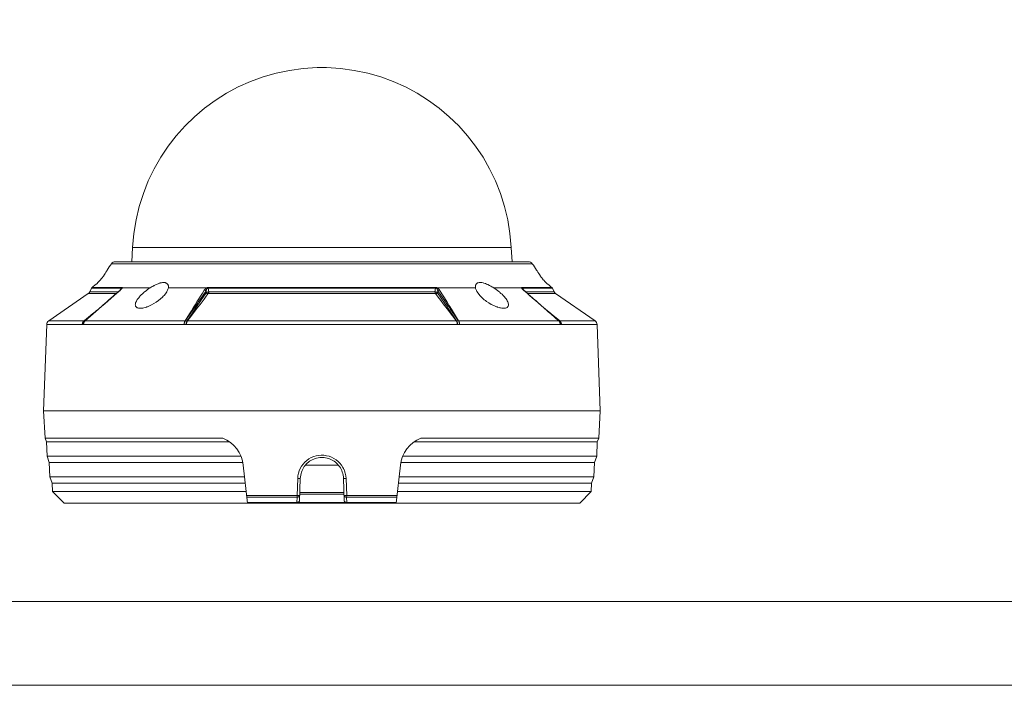
# Model space of a CAD drawing. Units: inches. Extents: x 0 to 16.5, y 0 to 11.7.
# Drawn here: x 3 to 8.5, y 0 to 3.8 of the extents above; entities that cross this region are included whole.
import ezdxf

# ---------------------------------------------------------------- set-up
doc = ezdxf.new("R2010")
doc.units = ezdxf.units.IN
doc.header["$MEASUREMENT"] = 0
doc.layers.add('Layer 1', color=7, linetype='Continuous')

# ---------------------------------------------------------------- blocks, each defined once
blk = doc.blocks.new('block 2')
at = {"layer": 'Layer 1', "lineweight": 0}
blk.add_lwpolyline([(0, 11.6929), (16.5354, 11.6929), (16.5354, 0), (0, 0), (0, 11.6929)], dxfattribs=at)
blk = doc.blocks.new('block 6')
at = {"layer": 'Layer 1', "lineweight": 0}
blk.add_lwpolyline([(0, 11.6929), (16.5354, 11.6929), (16.5354, 0), (0, 0), (0, 11.6929)], dxfattribs=at)
blk = doc.blocks.new('block 9')
at = {"layer": 'Layer 1', "lineweight": 0}
blk.add_lwpolyline([(0, 11.6929), (16.5354, 11.6929), (16.5354, 0), (0, 0), (0, 11.6929)], dxfattribs=at)
at = {"layer": 'Layer 1', "color": 7, "lineweight": 9, "true_color": 0xffffff}
for points in [[(5.7237, 2.4678), (5.7168, 2.5468), (5.7043, 2.6241), (5.6864, 2.6993), (5.6634, 2.7723), (5.6354, 2.8429), (5.6026, 2.9108), (5.5653, 2.976), (5.5236, 3.0381), (5.4779, 3.0971), (5.4282, 3.1526), (5.3748, 3.2045), (5.318, 3.2526), (5.2579, 3.2967), (5.1947, 3.3366), (5.1286, 3.3721), (5.0599, 3.403), (4.9887, 3.429), (4.9154, 3.4501), (4.84, 3.4659), (4.7628, 3.4763), (4.684, 3.4811), (4.6641, 3.4814), (4.6508, 3.4814), (4.6308, 3.4811), (4.5521, 3.4763), (4.4749, 3.4659), (4.3995, 3.4501), (4.3261, 3.429), (4.255, 3.403), (4.1862, 3.3721), (4.1202, 3.3366), (4.057, 3.2967), (3.9968, 3.2526), (3.94, 3.2045), (3.8866, 3.1526), (3.837, 3.0971), (3.7912, 3.0381), (3.7496, 2.976), (3.7122, 2.9108), (3.6795, 2.8429), (3.6515, 2.7723), (3.6284, 2.6993), (3.6105, 2.6241), (3.598, 2.5468), (3.5911, 2.4678)], [(3.5903, 2.4678), (3.586, 2.3867)], [(5.7245, 2.4678), (3.5903, 2.4678)], [(5.7245, 2.4678), (5.7288, 2.3867)], [(5.8213, 2.3867), (3.4935, 2.3867)], [(5.8427, 2.3763), (3.4722, 2.3763)], [(3.3586, 2.2378), (3.3496, 2.2184)], [(3.5276, 2.2378), (3.3586, 2.2378)], [(3.5311, 2.2428), (3.3626, 2.2428)], [(3.5196, 2.2266), (3.5192, 2.2263), (3.5181, 2.2254), (3.5165, 2.2239), (3.5142, 2.2219), (3.5115, 2.2196), (3.5084, 2.2169), (3.505, 2.2139), (3.5013, 2.2106), (3.4934, 2.2037), (3.4854, 2.1966), (3.4777, 2.1899), (3.4741, 2.1868), (3.4709, 2.184), (3.4681, 2.1815), (3.4657, 2.1794), (3.4639, 2.1777), (3.4626, 2.1766), (3.462, 2.1761), (3.4619, 2.176), (3.4616, 2.1758), (3.4612, 2.1754), (3.4597, 2.1741), (3.4575, 2.1722), (3.4547, 2.1698), (3.4514, 2.1669), (3.4476, 2.1636), (3.4435, 2.16), (3.4391, 2.1561), (3.4345, 2.1521), (3.4251, 2.1439), (3.4159, 2.1358), (3.4116, 2.132), (3.4076, 2.1285), (3.4039, 2.1254), (3.4008, 2.1226), (3.3982, 2.1204), (3.3962, 2.1186), (3.3955, 2.118), (3.395, 2.1175), (3.3947, 2.1173), (3.3946, 2.1172)], [(3.5218, 2.2286), (3.5196, 2.2266)], [(3.5196, 2.2266), (3.5197, 2.2267), (3.5198, 2.2268), (3.5199, 2.2269), (3.5199, 2.2269), (3.5199, 2.2269), (3.5199, 2.2269), (3.52, 2.2269), (3.5201, 2.2269), (3.5202, 2.227), (3.5204, 2.227), (3.5205, 2.2271), (3.5207, 2.2271), (3.5208, 2.2271), (3.5209, 2.2272), (3.5211, 2.2272), (3.5212, 2.2272), (3.5214, 2.2272)], [(3.5201, 2.226), (3.5214, 2.2272)], [(3.5276, 2.2378), (3.5216, 2.2285)], [(3.5238, 2.2305), (3.5218, 2.2286)], [(3.5234, 2.229), (3.5249, 2.2304), (3.5252, 2.2307), (3.5253, 2.2308), (3.5254, 2.2309), (3.5254, 2.2309), (3.5257, 2.2311), (3.5267, 2.2321), (3.5277, 2.2331), (3.5287, 2.2341), (3.5296, 2.2351), (3.5305, 2.2362)], [(3.5255, 2.2322), (3.5238, 2.2305)], [(3.5269, 2.2338), (3.5255, 2.2323)], [(3.5279, 2.2351), (3.5279, 2.2351), (3.5279, 2.2351), (3.5279, 2.2351), (3.5279, 2.235), (3.5279, 2.235), (3.5278, 2.2349), (3.5278, 2.2349), (3.5278, 2.2349), (3.5278, 2.2348), (3.5278, 2.2348), (3.5278, 2.2348), (3.5278, 2.2348), (3.5277, 2.2348), (3.5277, 2.2348), (3.5277, 2.2348), (3.5277, 2.2348), (3.5277, 2.2347), (3.5277, 2.2347), (3.5276, 2.2347), (3.5276, 2.2346), (3.5275, 2.2345), (3.5275, 2.2345), (3.5274, 2.2344), (3.5273, 2.2342), (3.5272, 2.2342), (3.5272, 2.2341), (3.5271, 2.234), (3.5271, 2.234), (3.527, 2.2339), (3.527, 2.2339), (3.527, 2.2338), (3.527, 2.2338), (3.5269, 2.2338), (3.5269, 2.2338), (3.5269, 2.2338), (3.5269, 2.2337), (3.5269, 2.2337), (3.5269, 2.2337)], [(3.5279, 2.2351), (3.529, 2.237)], [(3.5305, 2.2362), (3.531, 2.2368), (3.5311, 2.2369), (3.5311, 2.237), (3.5311, 2.237), (3.5311, 2.237), (3.5312, 2.2371), (3.5315, 2.2375), (3.5318, 2.2379), (3.5321, 2.2383), (3.5323, 2.2387), (3.5326, 2.2392)], [(3.5332, 2.2408), (3.5333, 2.241), (3.5333, 2.2411), (3.5333, 2.2412), (3.5333, 2.2413), (3.5333, 2.2414), (3.5333, 2.2416), (3.5333, 2.2416), (3.5332, 2.2417), (3.5332, 2.2418), (3.5332, 2.2419), (3.5331, 2.242), (3.5331, 2.2421), (3.533, 2.2422), (3.533, 2.2422), (3.5329, 2.2423), (3.5328, 2.2424), (3.5327, 2.2425), (3.5326, 2.2425), (3.5325, 2.2426), (3.5324, 2.2426), (3.5323, 2.2427), (3.5322, 2.2427), (3.532, 2.2427), (3.5319, 2.2427), (3.5318, 2.2428), (3.5315, 2.2428), (3.5313, 2.2428), (3.5311, 2.2428)], [(3.5326, 2.2392), (3.5332, 2.2408)], [(3.5332, 2.2408), (3.6905, 2.2408)], [(3.7922, 2.2408), (3.7913, 2.2362), (3.7899, 2.2318), (3.7881, 2.2272), (3.7858, 2.2224), (3.7846, 2.2201), (3.7839, 2.219), (3.7836, 2.2184), (3.783, 2.2173), (3.7761, 2.2071), (3.7683, 2.1975), (3.764, 2.1928), (3.7589, 2.1876), (3.7484, 2.1779), (3.737, 2.1687), (3.7242, 2.1595), (3.7108, 2.1511), (3.6968, 2.1435), (3.6822, 2.1367), (3.6747, 2.1338), (3.6709, 2.1324), (3.669, 2.1318), (3.6619, 2.1296), (3.6547, 2.1277), (3.648, 2.1263), (3.6415, 2.1254), (3.6382, 2.1251), (3.6352, 2.125), (3.6298, 2.125), (3.6244, 2.1257), (3.6201, 2.1267), (3.6162, 2.1282), (3.6128, 2.1303), (3.6102, 2.1327), (3.6082, 2.1355), (3.6074, 2.1372), (3.6064, 2.1406), (3.606, 2.144)], [(3.606, 2.144), (3.6063, 2.1486), (3.6072, 2.1531), (3.6079, 2.1555), (3.6088, 2.1581), (3.611, 2.1631), (3.6123, 2.1656), (3.6138, 2.1683), (3.6171, 2.1737), (3.6208, 2.179), (3.6252, 2.1847), (3.6298, 2.1902), (3.6304, 2.1909), (3.6306, 2.1911), (3.6309, 2.1915), (3.6316, 2.1923), (3.6344, 2.1952), (3.64, 2.2011), (3.6459, 2.2067), (3.6519, 2.2121), (3.655, 2.2148), (3.6565, 2.2161), (3.6573, 2.2167), (3.6577, 2.2171), (3.6612, 2.2199), (3.6683, 2.2255), (3.6755, 2.2308), (3.683, 2.2359), (3.6905, 2.2408)], [(3.7927, 2.2452), (3.7926, 2.248), (3.7923, 2.2508), (3.7916, 2.2536), (3.7907, 2.2563), (3.7894, 2.2588), (3.7878, 2.2611), (3.786, 2.2632), (3.7836, 2.2652), (3.7809, 2.2669), (3.7781, 2.2682), (3.7766, 2.2687), (3.7748, 2.2693), (3.771, 2.2701), (3.7671, 2.2704), (3.7632, 2.2704), (3.761, 2.2702), (3.7586, 2.27), (3.7538, 2.2692), (3.7491, 2.2681), (3.7468, 2.2675), (3.7444, 2.2667), (3.7392, 2.265), (3.7341, 2.2631), (3.729, 2.261), (3.7238, 2.2587), (3.7133, 2.2536), (3.7107, 2.2523), (3.7095, 2.2516), (3.7088, 2.2513), (3.7085, 2.2511), (3.7059, 2.2497), (3.7007, 2.2468), (3.6905, 2.2408)], [(3.7922, 2.2408), (3.7927, 2.2452)], [(3.7922, 2.2408), (4.0096, 2.2408)], [(4.0048, 2.2238), (3.9713, 2.1747), (3.9628, 2.1625), (3.9607, 2.1595), (3.9602, 2.1587), (3.9598, 2.1582), (3.9593, 2.1574), (3.9572, 2.1543), (3.9486, 2.142), (3.9143, 2.0929)], [(4.0096, 2.2408), (4.0086, 2.2403), (4.0077, 2.2398), (4.0067, 2.2393), (4.0058, 2.2387), (4.0049, 2.2381), (4.0047, 2.2379), (4.0044, 2.2377), (4.0039, 2.2373), (4.0028, 2.2365), (4.0018, 2.2356), (4.0008, 2.2346), (3.9998, 2.2336), (3.9989, 2.2327), (3.998, 2.2316), (3.9971, 2.2305), (3.9963, 2.2294), (3.9955, 2.2283), (3.9948, 2.2272)], [(4.0048, 2.2238), (4.0039, 2.2244), (4.003, 2.2249), (4.0026, 2.2252), (4.0024, 2.2252), (4.0024, 2.2253), (4.0023, 2.2253), (4.0019, 2.2255), (4.0013, 2.2258), (4.0006, 2.2261), (3.9999, 2.2263), (3.9992, 2.2265), (3.9985, 2.2267), (3.9977, 2.2269), (3.997, 2.227), (3.9963, 2.2271), (3.9955, 2.2271), (3.9948, 2.2272)], [(4.0117, 2.237), (4.0111, 2.2366), (4.0106, 2.2361), (4.01, 2.2356), (4.0095, 2.235), (4.0091, 2.2344), (4.0086, 2.2338), (4.0083, 2.2331), (4.0079, 2.2325), (4.0072, 2.2311), (4.007, 2.2307), (4.007, 2.2306), (4.007, 2.2306), (4.0069, 2.2305), (4.0068, 2.2302), (4.0063, 2.2289), (4.0059, 2.2277), (4.0055, 2.2264), (4.0051, 2.2251), (4.0048, 2.2238)], [(4.006, 2.2164), (4.0048, 2.2238)], [(4.0187, 2.2428), (4.0179, 2.2428), (4.0171, 2.2427), (4.0167, 2.2427), (4.0166, 2.2427), (4.0165, 2.2427), (4.0164, 2.2426), (4.0161, 2.2426), (4.0154, 2.2425), (4.0148, 2.2424), (4.0141, 2.2423), (4.0134, 2.2421), (4.0128, 2.2419), (4.0121, 2.2417), (4.0115, 2.2415), (4.0109, 2.2413), (4.0102, 2.241), (4.0096, 2.2408)], [(4.0117, 2.237), (4.0096, 2.2408)], [(4.0167, 2.2378), (4.0163, 2.2379), (4.0158, 2.238), (4.0154, 2.238), (4.0149, 2.238), (4.0145, 2.238), (4.0143, 2.238), (4.0143, 2.238), (4.0143, 2.238), (4.0143, 2.238), (4.0141, 2.238), (4.0139, 2.2379), (4.0136, 2.2379), (4.0134, 2.2378), (4.0131, 2.2377), (4.0129, 2.2376), (4.0126, 2.2375), (4.0124, 2.2374), (4.0122, 2.2373), (4.0117, 2.237)], [(4.0167, 2.2378), (4.0169, 2.2383), (4.017, 2.2388), (4.0171, 2.2391), (4.0171, 2.2392), (4.0171, 2.2392), (4.0172, 2.2394), (4.0174, 2.2401), (4.0177, 2.2408), (4.018, 2.2415), (4.0182, 2.2418), (4.0184, 2.2421), (4.0185, 2.2425), (4.0187, 2.2428)], [(4.0204, 2.2184), (4.0167, 2.2378)], [(5.2981, 2.2378), (4.0167, 2.2378)], [(5.2961, 2.2428), (4.0187, 2.2428)], [(5.2981, 2.2378), (5.2944, 2.2184)], [(5.2981, 2.2378), (5.298, 2.2383), (5.2978, 2.2388), (5.2977, 2.2391), (5.2977, 2.2392), (5.2977, 2.2392), (5.2976, 2.2394), (5.2974, 2.2401), (5.2971, 2.2408), (5.2968, 2.2415), (5.2967, 2.2418), (5.2965, 2.2421), (5.2963, 2.2425), (5.2961, 2.2428)], [(5.3052, 2.2408), (5.3044, 2.2411), (5.3035, 2.2415), (5.3031, 2.2416), (5.303, 2.2416), (5.3029, 2.2417), (5.3028, 2.2417), (5.3025, 2.2418), (5.3019, 2.242), (5.3013, 2.2422), (5.3006, 2.2423), (5.3, 2.2424), (5.2993, 2.2425), (5.2987, 2.2426), (5.2981, 2.2427), (5.2974, 2.2428), (5.2968, 2.2428), (5.2961, 2.2428)], [(5.3031, 2.237), (5.3027, 2.2373), (5.3024, 2.2374), (5.3022, 2.2375), (5.3019, 2.2376), (5.3017, 2.2377), (5.3015, 2.2378), (5.3012, 2.2379), (5.301, 2.2379), (5.3007, 2.238), (5.3006, 2.238), (5.3005, 2.238), (5.3005, 2.238), (5.3005, 2.238), (5.3004, 2.238), (5.2999, 2.238), (5.2995, 2.238), (5.299, 2.238), (5.2985, 2.2379), (5.2981, 2.2378)], [(5.3031, 2.237), (5.3052, 2.2408)], [(5.3101, 2.2238), (5.3097, 2.2251), (5.3094, 2.2264), (5.309, 2.2277), (5.3085, 2.2289), (5.308, 2.2302), (5.3079, 2.2305), (5.3079, 2.2306), (5.3078, 2.2306), (5.3078, 2.2307), (5.3076, 2.2311), (5.307, 2.2324), (5.3066, 2.2331), (5.3062, 2.2338), (5.3058, 2.2344), (5.3053, 2.235), (5.3048, 2.2356), (5.3043, 2.2361), (5.3037, 2.2366), (5.3031, 2.237)], [(5.3052, 2.2408), (5.5226, 2.2408)], [(5.32, 2.2272), (5.3191, 2.2286), (5.3181, 2.2299), (5.3176, 2.2306), (5.3175, 2.2308), (5.3175, 2.2308), (5.3174, 2.2309), (5.3173, 2.231), (5.3168, 2.2316), (5.3159, 2.2327), (5.3148, 2.2338), (5.3138, 2.2349), (5.3127, 2.2359), (5.3115, 2.2369), (5.3103, 2.2378), (5.3091, 2.2386), (5.3078, 2.2394), (5.3065, 2.2401), (5.3052, 2.2408)], [(5.3101, 2.2238), (5.3088, 2.2164)], [(5.3101, 2.2238), (5.3109, 2.2244), (5.3118, 2.2249), (5.3123, 2.2252), (5.3124, 2.2252), (5.3125, 2.2253), (5.3125, 2.2253), (5.3129, 2.2255), (5.3136, 2.2258), (5.3142, 2.2261), (5.3149, 2.2263), (5.3157, 2.2265), (5.3164, 2.2267), (5.3171, 2.2269), (5.3178, 2.227), (5.3186, 2.2271), (5.3193, 2.2271), (5.32, 2.2272)], [(5.4272, 2.0544), (5.3828, 2.1182), (5.3717, 2.1342), (5.3689, 2.1381), (5.3682, 2.1392), (5.3678, 2.1398), (5.3671, 2.1408), (5.3643, 2.1447), (5.3534, 2.1605), (5.3101, 2.2238)], [(5.4278, 2.0544), (5.3877, 2.1192), (5.3776, 2.1354), (5.3751, 2.1394), (5.3745, 2.1404), (5.374, 2.1411), (5.3734, 2.1421), (5.3709, 2.1462), (5.3607, 2.1624), (5.32, 2.2272)], [(5.5222, 2.2452), (5.5226, 2.2408)], [(5.7088, 2.144), (5.7084, 2.1406), (5.7075, 2.1372), (5.7058, 2.1342), (5.7035, 2.1315), (5.7007, 2.1293), (5.6969, 2.1274), (5.6928, 2.1262), (5.6906, 2.1257), (5.6879, 2.1253), (5.6825, 2.1249), (5.6769, 2.1251), (5.6703, 2.1258), (5.6638, 2.1269), (5.6605, 2.1276), (5.6568, 2.1285), (5.6496, 2.1305), (5.6461, 2.1317), (5.6443, 2.1323), (5.6407, 2.1336), (5.6259, 2.1397), (5.6115, 2.1469), (5.5978, 2.1549), (5.5846, 2.1636), (5.5783, 2.1683), (5.5724, 2.1729), (5.5615, 2.1823), (5.5512, 2.1923), (5.5489, 2.1948), (5.5468, 2.1972), (5.5428, 2.2019), (5.5354, 2.2118), (5.5321, 2.2169), (5.5314, 2.2182), (5.531, 2.2188), (5.5304, 2.2199), (5.5279, 2.2246), (5.5258, 2.2294), (5.5249, 2.2318), (5.5235, 2.2363), (5.5226, 2.2408)], [(5.7816, 2.2408), (5.6243, 2.2408)], [(5.6243, 2.2408), (5.6319, 2.2359), (5.6393, 2.2308), (5.6466, 2.2255), (5.6537, 2.2199), (5.6572, 2.2171), (5.6603, 2.2144), (5.6664, 2.2091), (5.6723, 2.2035), (5.6781, 2.1978), (5.6836, 2.1918), (5.6843, 2.1911), (5.6846, 2.1907), (5.6852, 2.19), (5.6864, 2.1887), (5.6909, 2.1831), (5.6951, 2.1775), (5.6987, 2.1722), (5.7019, 2.1667), (5.7045, 2.1617), (5.7065, 2.1566), (5.707, 2.1553), (5.7072, 2.1547), (5.7073, 2.1542), (5.7076, 2.1531), (5.7086, 2.1486), (5.7088, 2.144)], [(5.7838, 2.2428), (5.7835, 2.2428), (5.7833, 2.2428), (5.783, 2.2428), (5.7829, 2.2427), (5.7828, 2.2427), (5.7827, 2.2427), (5.7826, 2.2426), (5.7824, 2.2426), (5.7823, 2.2425), (5.7822, 2.2425), (5.7821, 2.2425), (5.782, 2.2424), (5.7819, 2.2423), (5.7819, 2.2422), (5.7818, 2.2422), (5.7818, 2.2421), (5.7817, 2.242), (5.7817, 2.2419), (5.7816, 2.2419), (5.7816, 2.2418), (5.7816, 2.2417), (5.7815, 2.2416), (5.7815, 2.2414), (5.7815, 2.2413), (5.7815, 2.2412), (5.7815, 2.2411), (5.7815, 2.241), (5.7816, 2.2408)], [(5.7816, 2.2408), (5.7816, 2.2406), (5.7817, 2.2404), (5.7819, 2.2399), (5.782, 2.2395), (5.7823, 2.2392), (5.7825, 2.2387), (5.7825, 2.2387), (5.7826, 2.2386), (5.7826, 2.2386), (5.7827, 2.2385), (5.783, 2.238), (5.7833, 2.2375), (5.7837, 2.237), (5.784, 2.2366), (5.7844, 2.2361)], [(5.9523, 2.2428), (5.7838, 2.2428)], [(5.7844, 2.2361), (5.7882, 2.232)], [(5.7859, 2.237), (5.7869, 2.2351)], [(5.787, 2.2349), (5.7869, 2.235)], [(5.7908, 2.2307), (5.7908, 2.2307), (5.7908, 2.2307), (5.7908, 2.2308), (5.7907, 2.2308), (5.7907, 2.2308), (5.7907, 2.2309), (5.7906, 2.231), (5.7904, 2.2311), (5.7903, 2.2313), (5.79, 2.2316), (5.7897, 2.2319), (5.7895, 2.2321), (5.7894, 2.2322), (5.7893, 2.2323), (5.7892, 2.2323), (5.7892, 2.2324), (5.7892, 2.2324), (5.7891, 2.2324), (5.7891, 2.2324), (5.7891, 2.2325), (5.7891, 2.2325), (5.7891, 2.2325), (5.7891, 2.2325), (5.789, 2.2326), (5.7889, 2.2327), (5.7888, 2.2328), (5.7887, 2.2329), (5.7884, 2.2332), (5.7882, 2.2335), (5.7881, 2.2336), (5.788, 2.2337), (5.7879, 2.2338), (5.7878, 2.2339), (5.7878, 2.2339), (5.7878, 2.2339), (5.7878, 2.2339), (5.7878, 2.2339), (5.7877, 2.234), (5.7877, 2.234), (5.7877, 2.2341), (5.7876, 2.2342), (5.7875, 2.2343), (5.7874, 2.2344), (5.7872, 2.2346), (5.7872, 2.2347), (5.7871, 2.2348), (5.7871, 2.2348), (5.787, 2.2349), (5.787, 2.2349), (5.787, 2.2349)], [(5.9563, 2.2378), (5.7873, 2.2378)], [(5.7935, 2.228), (5.7873, 2.2378)], [(5.8528, 2.1762), (5.8526, 2.1763), (5.8522, 2.1767), (5.8514, 2.1774), (5.8503, 2.1784), (5.849, 2.1795), (5.8475, 2.1809), (5.8457, 2.1824), (5.8438, 2.1841), (5.8417, 2.186), (5.8394, 2.1879), (5.837, 2.19), (5.8345, 2.1922), (5.8293, 2.1968), (5.8239, 2.2015), (5.8185, 2.2062), (5.8133, 2.2108), (5.8108, 2.213), (5.8084, 2.2151), (5.8062, 2.2171), (5.804, 2.2189), (5.8021, 2.2206), (5.8003, 2.2222), (5.7988, 2.2235), (5.7975, 2.2247), (5.7964, 2.2256), (5.7957, 2.2263), (5.7952, 2.2267), (5.795, 2.2268), (5.7949, 2.2269), (5.7947, 2.2272), (5.7939, 2.2279), (5.7931, 2.2285), (5.7929, 2.2288), (5.7928, 2.2289), (5.7927, 2.2289), (5.7925, 2.2291), (5.7918, 2.2298), (5.7911, 2.2304), (5.7909, 2.2306), (5.7908, 2.2307)], [(5.7953, 2.2266), (5.7952, 2.2267), (5.795, 2.2268), (5.7949, 2.2269), (5.7949, 2.2269), (5.7949, 2.2269), (5.7949, 2.2269), (5.7948, 2.2269), (5.7947, 2.2269), (5.7946, 2.227), (5.7944, 2.227), (5.7943, 2.2271), (5.7942, 2.2271), (5.794, 2.2271), (5.7939, 2.2272), (5.7938, 2.2272), (5.7936, 2.2272), (5.7935, 2.2272)], [(5.7935, 2.2272), (5.7948, 2.226)], [(5.9563, 2.2378), (5.9653, 2.2184)], [(3.3404, 2.2076), (3.1183, 2.0544)], [(3.3404, 2.2076), (3.4979, 2.2076)], [(3.3495, 2.2184), (3.5102, 2.2184)], [(3.9262, 2.095), (3.9555, 2.1389), (3.9628, 2.1499), (3.9647, 2.1526), (3.9651, 2.1533), (3.9654, 2.1537), (3.9659, 2.1544), (3.9678, 2.1572), (3.9752, 2.1682), (4.0053, 2.2121)], [(4.0053, 2.2121), (4.0054, 2.2123), (4.0055, 2.2124), (4.0056, 2.2126), (4.0057, 2.2128), (4.0057, 2.2129), (4.0058, 2.213), (4.0058, 2.213), (4.0058, 2.213), (4.0058, 2.2132), (4.0059, 2.2135), (4.006, 2.2139), (4.0061, 2.2141), (4.0061, 2.2145), (4.0061, 2.2148), (4.0061, 2.2152), (4.0061, 2.2155), (4.0061, 2.2158), (4.0061, 2.2161), (4.006, 2.2164)], [(4.017, 2.2076), (4.0158, 2.2077), (4.0147, 2.2078), (4.0142, 2.2079), (4.0141, 2.2079), (4.014, 2.2079), (4.0139, 2.2079), (4.0134, 2.2081), (4.0125, 2.2083), (4.0117, 2.2086), (4.0108, 2.2089), (4.01, 2.2093), (4.0091, 2.2096), (4.0083, 2.2101), (4.0075, 2.2105), (4.0067, 2.211), (4.006, 2.2115), (4.0053, 2.2121)], [(4.0204, 2.2184), (4.0191, 2.2179), (4.0178, 2.2175), (4.0171, 2.2173), (4.0169, 2.2172), (4.0169, 2.2172), (4.0167, 2.2172), (4.0162, 2.217), (4.0152, 2.2168), (4.0142, 2.2166), (4.0132, 2.2165), (4.0122, 2.2164), (4.0111, 2.2163), (4.0101, 2.2162), (4.0091, 2.2162), (4.008, 2.2163), (4.007, 2.2163), (4.006, 2.2164)], [(4.017, 2.2076), (4.0175, 2.2084), (4.018, 2.2092), (4.0182, 2.2097), (4.0183, 2.2098), (4.0183, 2.2099), (4.0184, 2.2099), (4.0185, 2.2103), (4.0189, 2.2111), (4.0191, 2.2119), (4.0194, 2.2127), (4.0196, 2.2135), (4.0198, 2.2143), (4.02, 2.2151), (4.0201, 2.2159), (4.0202, 2.2167), (4.0203, 2.2176), (4.0204, 2.2184)], [(4.017, 2.2076), (5.2979, 2.2076)], [(4.0204, 2.2184), (5.2944, 2.2184)], [(5.2945, 2.2184), (5.2946, 2.2172), (5.2947, 2.2161), (5.2948, 2.2155), (5.2948, 2.2153), (5.2948, 2.2152), (5.2949, 2.2148), (5.2951, 2.214), (5.2953, 2.2132), (5.2955, 2.2125), (5.2957, 2.2118), (5.296, 2.211), (5.2963, 2.2103), (5.2967, 2.2096), (5.297, 2.2089), (5.2974, 2.2082), (5.2979, 2.2076)], [(5.2945, 2.2184), (5.2958, 2.2179), (5.2971, 2.2175), (5.2977, 2.2173), (5.2979, 2.2172), (5.298, 2.2172), (5.2981, 2.2172), (5.2986, 2.217), (5.2996, 2.2168), (5.3006, 2.2166), (5.3017, 2.2165), (5.3027, 2.2164), (5.3037, 2.2163), (5.3047, 2.2162), (5.3058, 2.2162), (5.3068, 2.2163), (5.3078, 2.2163), (5.3088, 2.2164)], [(5.2979, 2.2076), (5.299, 2.2077), (5.3001, 2.2078), (5.3006, 2.2079), (5.3008, 2.2079), (5.3009, 2.2079), (5.301, 2.2079), (5.3014, 2.2081), (5.3023, 2.2083), (5.3032, 2.2086), (5.304, 2.2089), (5.3049, 2.2093), (5.3057, 2.2096), (5.3065, 2.2101), (5.3073, 2.2105), (5.3081, 2.211), (5.3088, 2.2115), (5.3096, 2.2121)], [(5.3088, 2.2164), (5.3088, 2.216), (5.3087, 2.2156), (5.3087, 2.2153), (5.3087, 2.2153), (5.3087, 2.2152), (5.3087, 2.215), (5.3087, 2.2147), (5.3088, 2.2144), (5.3088, 2.2141), (5.3089, 2.2138), (5.3089, 2.2135), (5.309, 2.2132), (5.3091, 2.2129), (5.3093, 2.2126), (5.3094, 2.2123), (5.3096, 2.2121)], [(5.3096, 2.2121), (5.3501, 2.1527), (5.3601, 2.1378), (5.3626, 2.1341), (5.3632, 2.1331), (5.3637, 2.1325), (5.3643, 2.1316), (5.3667, 2.1279), (5.3765, 2.1132), (5.4156, 2.0544)], [(5.8046, 2.2184), (5.9653, 2.2184)], [(5.817, 2.2076), (5.9744, 2.2076)], [(5.9353, 2.1041), (5.9352, 2.1042), (5.9349, 2.1044), (5.9345, 2.1048), (5.9339, 2.1053), (5.9324, 2.1066), (5.9305, 2.1082), (5.9264, 2.1118), (5.9244, 2.1136), (5.9226, 2.1151), (5.9213, 2.1163), (5.9208, 2.1167), (5.9205, 2.117), (5.9203, 2.1172), (5.92, 2.1174), (5.9195, 2.1178), (5.9189, 2.1183), (5.9181, 2.1191), (5.917, 2.12), (5.9159, 2.121), (5.9145, 2.1222), (5.9131, 2.1235), (5.9098, 2.1264), (5.906, 2.1297), (5.9019, 2.1333), (5.8974, 2.1371), (5.8929, 2.1412), (5.8834, 2.1494), (5.8787, 2.1535), (5.8742, 2.1575), (5.8698, 2.1613), (5.8658, 2.1648), (5.8622, 2.168), (5.8605, 2.1694), (5.859, 2.1707), (5.8576, 2.1719), (5.8564, 2.173), (5.8554, 2.1739), (5.8545, 2.1747), (5.8537, 2.1753), (5.8532, 2.1758), (5.8529, 2.1761), (5.8528, 2.1762)], [(5.9744, 2.2076), (6.1965, 2.0544)], [(3.3946, 2.1172), (3.3946, 2.1172), (3.3945, 2.1171), (3.3944, 2.117), (3.3942, 2.1169), (3.3938, 2.1165), (3.3932, 2.116), (3.3926, 2.1154), (3.3918, 2.1148), (3.391, 2.114), (3.39, 2.1132), (3.3881, 2.1115), (3.3861, 2.1098), (3.3851, 2.1089), (3.3841, 2.1081), (3.3833, 2.1073), (3.3825, 2.1066), (3.3818, 2.106), (3.3812, 2.1055), (3.3807, 2.1051), (3.3804, 2.1048), (3.3803, 2.1047), (3.3802, 2.1047), (3.3802, 2.1047), (3.3801, 2.1045), (3.3798, 2.1043), (3.3794, 2.104), (3.3789, 2.1035), (3.3783, 2.103), (3.3776, 2.1024), (3.3768, 2.1018), (3.3751, 2.1004), (3.3733, 2.0989), (3.3716, 2.0974), (3.3708, 2.0967), (3.3701, 2.0961), (3.3694, 2.0955), (3.3688, 2.095), (3.3683, 2.0946), (3.368, 2.0943), (3.3677, 2.0941), (3.3676, 2.0941)], [(3.3914, 2.1144), (3.3809, 2.1059)], [(5.9272, 2.1114), (5.9235, 2.1144)], [(5.9263, 2.1109), (5.9331, 2.105)], [(5.9339, 2.1059), (5.9272, 2.1114)], [(3.3176, 2.0543), (3.1183, 2.0543)], [(3.3074, 2.033), (3.3075, 2.0342), (3.3076, 2.0354), (3.3077, 2.0365), (3.3079, 2.0377), (3.3082, 2.0388), (3.3084, 2.04), (3.3088, 2.0411), (3.3091, 2.0422), (3.3095, 2.0433), (3.31, 2.0443), (3.3102, 2.0449), (3.3103, 2.045), (3.3103, 2.0451), (3.3104, 2.0452), (3.3106, 2.0457), (3.3112, 2.0467), (3.3117, 2.0477), (3.3124, 2.0486), (3.313, 2.0495), (3.3137, 2.0504), (3.3144, 2.0513), (3.3151, 2.0521), (3.3159, 2.0529), (3.3167, 2.0536), (3.3176, 2.0543)], [(3.3086, 2.0331), (3.3087, 2.0343), (3.3087, 2.0354), (3.3088, 2.0366), (3.309, 2.0377), (3.3092, 2.0389), (3.3094, 2.04), (3.3097, 2.0411), (3.31, 2.0422), (3.3104, 2.0433), (3.3108, 2.0444), (3.311, 2.045), (3.3111, 2.0451), (3.3111, 2.0452), (3.3112, 2.0453), (3.3114, 2.0458), (3.3119, 2.0467), (3.3124, 2.0477), (3.313, 2.0487), (3.3136, 2.0496), (3.3143, 2.0505), (3.3149, 2.0513), (3.3157, 2.0521), (3.3164, 2.0529), (3.3172, 2.0537), (3.318, 2.0543)], [(3.3236, 2.0544), (3.3228, 2.0537), (3.3221, 2.0529), (3.3214, 2.0522), (3.3207, 2.0513), (3.3201, 2.0505), (3.3195, 2.0496), (3.3184, 2.0478), (3.3174, 2.046), (3.3172, 2.0455), (3.3172, 2.0454), (3.3171, 2.0453), (3.3171, 2.0452), (3.3169, 2.0446), (3.3165, 2.0436), (3.3161, 2.0425), (3.3158, 2.0415), (3.3156, 2.0404), (3.3151, 2.0383), (3.3149, 2.0361), (3.3148, 2.0339)], [(3.3671, 2.0947), (3.3176, 2.0544)], [(3.318, 2.0544), (3.3176, 2.0543)], [(3.3237, 2.0544), (3.3683, 2.0933)], [(3.3237, 2.0544), (3.8871, 2.0544)], [(3.3705, 2.0974), (3.3671, 2.0947)], [(3.3683, 2.0933), (3.3816, 2.1048)], [(3.3809, 2.1059), (3.3705, 2.0974)], [(3.8873, 2.0544), (3.8863, 2.0528), (3.8855, 2.0512), (3.8847, 2.0495), (3.8841, 2.0477), (3.8835, 2.0459), (3.8833, 2.0455), (3.8833, 2.0453), (3.8833, 2.0452), (3.8831, 2.0446), (3.8826, 2.0425), (3.8822, 2.0403), (3.8819, 2.0382), (3.8817, 2.0361), (3.8815, 2.0339)], [(3.9118, 2.0944), (3.8871, 2.0544)], [(3.8921, 2.0331), (3.8924, 2.0354), (3.8927, 2.0377), (3.8931, 2.0399), (3.8936, 2.0422), (3.8943, 2.0444), (3.8944, 2.0449), (3.8945, 2.0451), (3.8945, 2.0452), (3.8946, 2.0453), (3.8947, 2.0457), (3.8954, 2.0476), (3.8962, 2.0494), (3.8971, 2.0511), (3.8981, 2.0528), (3.8992, 2.0543)], [(3.8943, 2.033), (3.8943, 2.0353), (3.8945, 2.0376), (3.8948, 2.0398), (3.8952, 2.0421), (3.8957, 2.0443), (3.8958, 2.0449), (3.8959, 2.045), (3.8959, 2.0451), (3.8959, 2.0452), (3.896, 2.0457), (3.8966, 2.0475), (3.8973, 2.0493), (3.8981, 2.0511), (3.899, 2.0528), (3.9, 2.0543)], [(5.4148, 2.0543), (3.9, 2.0543)], [(3.9216, 2.088), (3.9262, 2.095)], [(5.4206, 2.033), (5.4205, 2.0353), (5.4203, 2.0376), (5.42, 2.0398), (5.4196, 2.0421), (5.4191, 2.0443), (5.419, 2.0449), (5.419, 2.045), (5.4189, 2.0451), (5.4189, 2.0452), (5.4188, 2.0457), (5.4182, 2.0475), (5.4176, 2.0493), (5.4168, 2.0511), (5.4159, 2.0528), (5.4148, 2.0543)], [(5.4227, 2.0331), (5.4225, 2.0354), (5.4221, 2.0377), (5.4217, 2.0399), (5.4212, 2.0422), (5.4206, 2.0444), (5.4204, 2.0449), (5.4203, 2.0451), (5.4203, 2.0452), (5.4203, 2.0453), (5.4201, 2.0457), (5.4194, 2.0476), (5.4186, 2.0494), (5.4178, 2.0511), (5.4168, 2.0528), (5.4156, 2.0543)], [(5.4275, 2.0544), (5.4285, 2.0528), (5.4294, 2.0512), (5.4301, 2.0495), (5.4308, 2.0477), (5.4314, 2.0459), (5.4315, 2.0455), (5.4315, 2.0453), (5.4316, 2.0452), (5.4317, 2.0446), (5.4322, 2.0425), (5.4326, 2.0403), (5.4329, 2.0382), (5.4332, 2.0361), (5.4333, 2.0339)], [(5.4278, 2.0544), (5.9911, 2.0544)], [(5.9331, 2.105), (5.9465, 2.0933)], [(5.9477, 2.0947), (5.9339, 2.1059)], [(5.9472, 2.0941), (5.9353, 2.1041)], [(5.9465, 2.0933), (5.9911, 2.0544)], [(5.9483, 2.0942), (5.9477, 2.0947)], [(5.9972, 2.0543), (5.9483, 2.0942)], [(5.9913, 2.0544), (5.992, 2.0537), (5.9927, 2.0529), (5.9934, 2.0522), (5.9941, 2.0513), (5.9947, 2.0505), (5.9953, 2.0496), (5.9964, 2.0478), (5.9974, 2.046), (5.9976, 2.0455), (5.9977, 2.0454), (5.9977, 2.0453), (5.9977, 2.0452), (5.9979, 2.0446), (5.9983, 2.0436), (5.9987, 2.0425), (5.999, 2.0415), (5.9993, 2.0404), (5.9997, 2.0383), (6, 2.0361), (6.0001, 2.0339)], [(5.9972, 2.0543), (5.9968, 2.0544)], [(6.0062, 2.0331), (6.0062, 2.0343), (6.0061, 2.0354), (6.006, 2.0366), (6.0059, 2.0377), (6.0057, 2.0389), (6.0054, 2.04), (6.0052, 2.0411), (6.0048, 2.0422), (6.0045, 2.0433), (6.0041, 2.0444), (6.0038, 2.045), (6.0038, 2.0451), (6.0037, 2.0452), (6.0037, 2.0453), (6.0034, 2.0458), (6.003, 2.0467), (6.0024, 2.0477), (6.0018, 2.0487), (6.0012, 2.0496), (6.0006, 2.0505), (5.9999, 2.0513), (5.9992, 2.0521), (5.9984, 2.0529), (5.9976, 2.0537), (5.9968, 2.0543)], [(6.1965, 2.0543), (5.9972, 2.0543)], [(6.0074, 2.033), (6.0073, 2.0342), (6.0072, 2.0354), (6.0071, 2.0365), (6.0069, 2.0377), (6.0067, 2.0388), (6.0064, 2.04), (6.0061, 2.0411), (6.0057, 2.0422), (6.0053, 2.0433), (6.0048, 2.0443), (6.0046, 2.0449), (6.0045, 2.045), (6.0045, 2.0451), (6.0044, 2.0452), (6.0042, 2.0457), (6.0037, 2.0467), (6.0031, 2.0477), (6.0025, 2.0486), (6.0018, 2.0495), (6.0012, 2.0504), (6.0004, 2.0513), (5.9997, 2.0521), (5.9989, 2.0529), (5.9981, 2.0536), (5.9972, 2.0543)], [(3.1067, 2.033), (3.0896, 1.5461)], [(3.3074, 2.033), (3.1067, 2.033)], [(3.3148, 2.0339), (3.8815, 2.0339)], [(5.4206, 2.033), (3.8942, 2.033)], [(5.4333, 2.0339), (6.0001, 2.0339)], [(6.2082, 2.033), (6.0074, 2.033)], [(6.2082, 2.033), (6.2252, 1.5461)], [(3.0977, 1.3936), (3.0897, 1.5461)], [(6.2252, 1.5461), (3.0897, 1.5461)], [(6.2172, 1.3936), (6.2252, 1.5461)], [(3.0977, 1.3936), (3.1059, 1.3722)], [(4.0994, 1.3936), (3.0977, 1.3936)], [(6.2172, 1.3936), (5.2155, 1.3936)], [(6.2172, 1.3936), (6.209, 1.3722)], [(3.1059, 1.3722), (3.1092, 1.2913)], [(3.1059, 1.3722), (4.1366, 1.3722)], [(5.1782, 1.3722), (6.209, 1.3722)], [(6.209, 1.3722), (6.2056, 1.2913)], [(3.1092, 1.2913), (3.1215, 1.2562)], [(3.1092, 1.2913), (4.2015, 1.2913)], [(4.5212, 1.1663), (4.5225, 1.1808), (4.5254, 1.1952), (4.5298, 1.2092), (4.5358, 1.2226), (4.5431, 1.2353), (4.5518, 1.247), (4.5617, 1.2578), (4.5727, 1.2675), (4.5847, 1.2759), (4.5976, 1.283), (4.6111, 1.2887), (4.6252, 1.2929), (4.6396, 1.2956), (4.6542, 1.2967), (4.6689, 1.2962), (4.6835, 1.2942), (4.6977, 1.2907), (4.7115, 1.2856), (4.7246, 1.2791), (4.737, 1.2713), (4.7485, 1.2621), (4.7589, 1.2519), (4.7681, 1.2405), (4.776, 1.2282), (4.7795, 1.2218), (4.7811, 1.2185), (4.7818, 1.2169), (4.7822, 1.2159), (4.785, 1.2091), (4.7894, 1.1951), (4.7924, 1.1808), (4.7937, 1.1663)], [(4.779, 1.1665), (4.7783, 1.1756), (4.777, 1.1845), (4.7751, 1.1932), (4.7725, 1.2017), (4.7694, 1.2098), (4.7657, 1.2177), (4.7615, 1.2252), (4.7568, 1.2324), (4.7516, 1.2393), (4.7459, 1.2457), (4.7398, 1.2517), (4.7333, 1.2573), (4.7265, 1.2624), (4.7192, 1.2671), (4.7116, 1.2712), (4.7037, 1.2748), (4.6956, 1.2778), (4.6871, 1.2802), (4.6784, 1.2821), (4.6696, 1.2833), (4.6605, 1.2839), (4.6582, 1.2839), (4.6567, 1.2839), (4.6544, 1.2839), (4.6453, 1.2833), (4.6364, 1.2821), (4.6277, 1.2802), (4.6193, 1.2778), (4.6111, 1.2748), (4.6032, 1.2712), (4.5956, 1.2671), (4.5884, 1.2624), (4.5815, 1.2573), (4.575, 1.2517), (4.5689, 1.2457), (4.5632, 1.2393), (4.558, 1.2324), (4.5533, 1.2252), (4.5491, 1.2177), (4.5454, 1.2098), (4.5423, 1.2017), (4.5398, 1.1932), (4.5378, 1.1845), (4.5365, 1.1756), (4.5359, 1.1665)], [(5.1133, 1.2913), (6.2056, 1.2913)], [(6.2056, 1.2913), (6.1934, 1.2562)], [(3.1215, 1.2562), (3.1248, 1.1752)], [(3.1215, 1.2562), (4.2122, 1.2562)], [(4.2384, 1.0271), (4.2147, 1.24)], [(4.5651, 1.2407), (4.7499, 1.2407)], [(5.0764, 1.0271), (5.1001, 1.24)], [(5.1027, 1.2562), (6.1934, 1.2562)], [(6.1934, 1.2562), (6.19, 1.1752)], [(3.1248, 1.1752), (3.1383, 1.1387)], [(3.1248, 1.1752), (4.2219, 1.1752)], [(4.5177, 1.0696), (4.5212, 1.1663)], [(4.5314, 1.0402), (4.5359, 1.1665)], [(4.779, 1.1665), (4.7834, 1.0401)], [(4.7937, 1.1663), (4.7971, 1.0696)], [(5.0929, 1.1752), (6.19, 1.1752)], [(6.19, 1.1752), (6.1765, 1.1387)], [(3.1383, 1.1387), (3.1403, 1.0914)], [(3.1383, 1.1387), (4.226, 1.1387)], [(5.0888, 1.1387), (6.1765, 1.1387)], [(6.1765, 1.1387), (6.1746, 1.0914)], [(3.1403, 1.0914), (3.2045, 1.0271)], [(3.1403, 1.0914), (4.2313, 1.0914)], [(4.5177, 1.0696), (4.2337, 1.0696)], [(4.5181, 1.0606), (4.2347, 1.0606)], [(4.5171, 1.031), (4.5181, 1.0606)], [(4.5181, 1.0606), (4.518, 1.0621), (4.518, 1.0624), (4.518, 1.0625), (4.518, 1.0626), (4.518, 1.0627), (4.5179, 1.063), (4.5179, 1.0643), (4.5178, 1.0669), (4.5178, 1.0696)], [(4.5327, 1.0774), (4.7821, 1.0774)], [(4.5331, 1.0866), (4.7818, 1.0866)], [(4.7971, 1.0696), (4.7971, 1.0677), (4.7971, 1.0673), (4.7971, 1.0671), (4.7971, 1.067), (4.797, 1.0667), (4.797, 1.0655), (4.7969, 1.0631), (4.7968, 1.0618), (4.7967, 1.0606)], [(5.0801, 1.0606), (4.7967, 1.0606)], [(4.7967, 1.0606), (4.7978, 1.031)], [(5.0811, 1.0696), (4.7971, 1.0696)], [(5.0836, 1.0914), (6.1746, 1.0914)], [(6.1746, 1.0914), (6.1103, 1.0271)], [(3.2045, 1.0271), (6.1103, 1.0271)], [(4.238, 1.031), (4.5171, 1.031)], [(4.5273, 1.0309), (4.7875, 1.0309)], [(4.7924, 1.0314), (4.7916, 1.0317), (4.7907, 1.0319), (4.7898, 1.0323), (4.789, 1.0327), (4.7882, 1.0331), (4.7874, 1.0336), (4.7866, 1.0341), (4.7863, 1.0344), (4.786, 1.0347), (4.7854, 1.0353), (4.7849, 1.0359), (4.7847, 1.0363), (4.7845, 1.0366), (4.7843, 1.0369), (4.7841, 1.0373), (4.7838, 1.038), (4.7837, 1.0383), (4.7836, 1.0387), (4.7835, 1.0391), (4.7835, 1.0394), (4.7834, 1.0398), (4.7834, 1.0402)], [(4.7978, 1.031), (5.0768, 1.031)]]:
    blk.add_lwpolyline(points, dxfattribs=at)
for points in [[(3.4935, 2.3867), (3.4851, 2.3867), (3.4773, 2.3829), (3.4722, 2.3763)], [(5.8427, 2.3763), (5.8375, 2.3829), (5.8297, 2.3867), (5.8213, 2.3867)], [(3.3626, 2.2428), (3.3609, 2.2414), (3.3595, 2.2397), (3.3586, 2.2378)], [(3.3816, 2.1048), (3.4278, 2.1451), (3.474, 2.1856), (3.5201, 2.226)], [(3.5214, 2.2272), (3.522, 2.2278), (3.5227, 2.2284), (3.5234, 2.229)], [(3.5285, 2.2397), (3.5281, 2.2391), (3.5278, 2.2384), (3.5276, 2.2378)], [(3.5285, 2.2397), (3.5292, 2.2408), (3.5301, 2.2419), (3.5311, 2.2428)], [(3.529, 2.237), (3.5297, 2.238), (3.5306, 2.239), (3.5316, 2.2397)], [(3.5332, 2.2408), (3.5327, 2.2405), (3.5321, 2.2401), (3.5316, 2.2397)], [(3.9948, 2.2272), (3.9669, 2.183), (3.9392, 2.1388), (3.9118, 2.0944)], [(5.7832, 2.2397), (5.7827, 2.2401), (5.7822, 2.2405), (5.7816, 2.2408)], [(5.7859, 2.237), (5.7852, 2.238), (5.7843, 2.239), (5.7832, 2.2397)], [(5.7863, 2.2397), (5.7857, 2.2408), (5.7848, 2.2419), (5.7838, 2.2428)], [(5.7873, 2.2378), (5.787, 2.2384), (5.7867, 2.2391), (5.7863, 2.2397)], [(5.7882, 2.232), (5.789, 2.2312), (5.7899, 2.2305), (5.7907, 2.2297)], [(5.7907, 2.2297), (5.7916, 2.2288), (5.7925, 2.228), (5.7935, 2.2272)], [(5.7948, 2.226), (5.8386, 2.1876), (5.8824, 2.1492), (5.9263, 2.1109)], [(5.9563, 2.2378), (5.9554, 2.2398), (5.954, 2.2415), (5.9523, 2.2428)], [(3.3404, 2.2076), (3.3444, 2.2103), (3.3475, 2.2141), (3.3495, 2.2184)], [(3.9241, 2.0855), (3.9553, 2.126), (3.9863, 2.1667), (4.017, 2.2076)], [(5.2979, 2.2076), (5.3364, 2.1562), (5.3754, 2.1051), (5.4148, 2.0544)], [(5.9653, 2.2184), (5.9673, 2.2141), (5.9705, 2.2103), (5.9744, 2.2076)], [(3.1183, 2.0543), (3.1113, 2.0495), (3.107, 2.0416), (3.1067, 2.033)], [(3.318, 2.0544), (3.3347, 2.0674), (3.3512, 2.0807), (3.3676, 2.0941)], [(3.3235, 2.0544), (3.3217, 2.0544), (3.3198, 2.0544), (3.318, 2.0544)], [(3.3679, 2.0938), (3.353, 2.0808), (3.3382, 2.0676), (3.3235, 2.0544)], [(3.3812, 2.1055), (3.3767, 2.1016), (3.3723, 2.0977), (3.3679, 2.0938)], [(3.9143, 2.0929), (3.9054, 2.0801), (3.8965, 2.0673), (3.8876, 2.0544)], [(3.8992, 2.0544), (3.8953, 2.0544), (3.8915, 2.0544), (3.8876, 2.0544)], [(3.8992, 2.0544), (3.9067, 2.0656), (3.9142, 2.0768), (3.9216, 2.088)], [(3.8992, 2.0544), (3.8995, 2.0543), (3.8997, 2.0543), (3.9, 2.0543)], [(3.9, 2.0543), (3.908, 2.0647), (3.9161, 2.0751), (3.9241, 2.0855)], [(5.4148, 2.0543), (5.4151, 2.0543), (5.4154, 2.0543), (5.4156, 2.0544)], [(5.4272, 2.0544), (5.4234, 2.0544), (5.4195, 2.0544), (5.4156, 2.0544)], [(5.947, 2.0938), (5.9425, 2.0977), (5.9381, 2.1016), (5.9336, 2.1056)], [(5.9914, 2.0544), (5.9766, 2.0676), (5.9619, 2.0807), (5.947, 2.0938)], [(5.9472, 2.0941), (5.9636, 2.0807), (5.9802, 2.0675), (5.9968, 2.0544)], [(5.9968, 2.0544), (5.995, 2.0544), (5.9932, 2.0544), (5.9914, 2.0544)], [(6.2082, 2.033), (6.2079, 2.0416), (6.2036, 2.0495), (6.1965, 2.0543)], [(3.3074, 2.033), (3.3078, 2.033), (3.3082, 2.0331), (3.3086, 2.0331)], [(3.3148, 2.0339), (3.3127, 2.0336), (3.3107, 2.0334), (3.3086, 2.0331)], [(3.8921, 2.0331), (3.8886, 2.0334), (3.8851, 2.0337), (3.8815, 2.0339)], [(3.8921, 2.0331), (3.8929, 2.0331), (3.8936, 2.033), (3.8943, 2.033)], [(5.4206, 2.033), (5.4213, 2.033), (5.422, 2.0331), (5.4227, 2.0331)], [(5.4333, 2.0339), (5.4298, 2.0336), (5.4262, 2.0334), (5.4227, 2.0331)], [(6.0062, 2.0331), (6.0042, 2.0334), (6.0021, 2.0337), (6.0001, 2.0339)], [(6.0062, 2.0331), (6.0066, 2.0331), (6.007, 2.033), (6.0074, 2.033)], [(4.2147, 1.24), (4.2071, 1.3084), (4.1629, 1.3672), (4.0994, 1.3936)], [(5.2154, 1.3936), (5.1519, 1.3672), (5.1078, 1.3083), (5.1001, 1.24)], [(4.5179, 1.0271), (4.5252, 1.0271), (4.5312, 1.0329), (4.5314, 1.0401)], [(4.7834, 1.0402), (4.7836, 1.0329), (4.7896, 1.0271), (4.7969, 1.0271)], [(4.7978, 1.031), (4.796, 1.0309), (4.7942, 1.031), (4.7924, 1.0314)]]:
    blk.add_open_spline(points, degree=3, dxfattribs=at)
for points, knots in [([(3.3626, 2.2428), (3.3683, 2.2471), (3.374, 2.2516), (3.3795, 2.2561), (3.3795, 2.2561), (3.3851, 2.2606), (3.3905, 2.2653), (3.3957, 2.2702), (3.3957, 2.2702), (3.4009, 2.2751), (3.4059, 2.2803), (3.4105, 2.2858), (3.4105, 2.2858), (3.4152, 2.2913), (3.4195, 2.2971), (3.4237, 2.303), (3.4237, 2.303), (3.4279, 2.309), (3.4319, 2.3151), (3.4358, 2.3213), (3.4358, 2.3213), (3.4398, 2.3275), (3.4437, 2.3338), (3.4476, 2.34), (3.4476, 2.34), (3.4553, 2.3524), (3.4632, 2.3648), (3.4722, 2.3763)], [0, 0, 0, 0, 1, 1, 1, 2, 2, 2, 3, 3, 3, 4, 4, 4, 5, 5, 5, 6, 6, 6, 7, 7, 7, 8, 8, 8, 9, 9, 9, 9]), ([(5.9523, 2.2428), (5.9466, 2.2471), (5.9409, 2.2516), (5.9353, 2.2561), (5.9353, 2.2561), (5.9298, 2.2606), (5.9243, 2.2653), (5.9191, 2.2702), (5.9191, 2.2702), (5.9139, 2.2751), (5.909, 2.2803), (5.9043, 2.2858), (5.9043, 2.2858), (5.8997, 2.2913), (5.8953, 2.2971), (5.8912, 2.303), (5.8912, 2.303), (5.8869, 2.309), (5.8829, 2.3151), (5.879, 2.3213), (5.879, 2.3213), (5.875, 2.3275), (5.8712, 2.3338), (5.8673, 2.34), (5.8673, 2.34), (5.8595, 2.3524), (5.8516, 2.3648), (5.8427, 2.3763)], [0, 0, 0, 0, 1, 1, 1, 2, 2, 2, 3, 3, 3, 4, 4, 4, 5, 5, 5, 6, 6, 6, 7, 7, 7, 8, 8, 8, 9, 9, 9, 9]), ([(3.529, 2.237), (3.529, 2.2372), (3.5291, 2.2374), (3.5291, 2.2376), (3.5291, 2.2376), (3.529, 2.2378), (3.529, 2.2379), (3.5288, 2.238), (3.5288, 2.238), (3.5287, 2.2381), (3.5285, 2.238), (3.5283, 2.238), (3.5283, 2.238), (3.528, 2.2379), (3.5278, 2.2379), (3.5276, 2.2378)], [0, 0, 0, 0, 1, 1, 1, 2, 2, 2, 3, 3, 3, 4, 4, 4, 5, 5, 5, 5]), ([(5.5494, 2.2704), (5.5452, 2.2704), (5.5409, 2.2699), (5.537, 2.2683), (5.537, 2.2683), (5.5338, 2.2671), (5.5308, 2.2651), (5.5284, 2.2626), (5.5284, 2.2626), (5.5262, 2.2604), (5.5245, 2.2576), (5.5235, 2.2546), (5.5235, 2.2546), (5.5225, 2.2516), (5.5221, 2.2484), (5.5222, 2.2452)], [0, 0, 0, 0, 1, 1, 1, 2, 2, 2, 3, 3, 3, 4, 4, 4, 5, 5, 5, 5]), ([(5.6243, 2.2408), (5.6181, 2.2447), (5.6117, 2.2483), (5.6051, 2.2517), (5.6051, 2.2517), (5.5988, 2.2551), (5.5923, 2.2583), (5.5856, 2.2611), (5.5856, 2.2611), (5.5794, 2.2637), (5.5731, 2.2661), (5.5666, 2.2678), (5.5666, 2.2678), (5.561, 2.2694), (5.5552, 2.2704), (5.5494, 2.2704)], [0, 0, 0, 0, 1, 1, 1, 2, 2, 2, 3, 3, 3, 4, 4, 4, 5, 5, 5, 5]), ([(5.7873, 2.2378), (5.787, 2.2379), (5.7868, 2.2379), (5.7865, 2.238), (5.7865, 2.238), (5.7863, 2.2381), (5.7861, 2.2381), (5.786, 2.238), (5.786, 2.238), (5.7859, 2.2379), (5.7858, 2.2378), (5.7858, 2.2376), (5.7858, 2.2376), (5.7857, 2.2374), (5.7858, 2.2372), (5.7859, 2.237)], [0, 0, 0, 0, 1, 1, 1, 2, 2, 2, 3, 3, 3, 4, 4, 4, 5, 5, 5, 5]), ([(4.5212, 1.1663), (4.523, 1.1662), (4.5248, 1.1661), (4.5267, 1.1661), (4.5267, 1.1661), (4.5275, 1.1661), (4.5284, 1.1661), (4.5284, 1.1661), (4.53, 1.1661), (4.53, 1.1661), (4.5307, 1.1661), (4.5315, 1.1661), (4.5315, 1.1661), (4.5321, 1.1661), (4.5327, 1.1661), (4.5333, 1.1662), (4.5333, 1.1662), (4.5338, 1.1662), (4.5343, 1.1662), (4.5347, 1.1662), (4.5347, 1.1662), (4.535, 1.1663), (4.5352, 1.1663), (4.5356, 1.1664), (4.5356, 1.1664), (4.5357, 1.1664), (4.5359, 1.1664), (4.5359, 1.1665)], [0, 0, 0, 0, 1, 1, 1, 2, 2, 2, 3, 3, 3, 4, 4, 4, 5, 5, 5, 6, 6, 6, 7, 7, 7, 8, 8, 8, 9, 9, 9, 9]), ([(4.7937, 1.1663), (4.7918, 1.1662), (4.79, 1.1661), (4.7882, 1.1661), (4.7882, 1.1661), (4.7873, 1.1661), (4.7865, 1.1661), (4.7865, 1.1661), (4.7849, 1.1661), (4.7849, 1.1661), (4.7841, 1.1661), (4.7834, 1.1661), (4.7834, 1.1661), (4.7828, 1.1661), (4.7821, 1.1661), (4.7815, 1.1662), (4.7815, 1.1662), (4.781, 1.1662), (4.7806, 1.1662), (4.7801, 1.1662), (4.7801, 1.1662), (4.7799, 1.1663), (4.7796, 1.1663), (4.7793, 1.1664), (4.7793, 1.1664), (4.7791, 1.1664), (4.779, 1.1664), (4.779, 1.1665)], [0, 0, 0, 0, 1, 1, 1, 2, 2, 2, 3, 3, 3, 4, 4, 4, 5, 5, 5, 6, 6, 6, 7, 7, 7, 8, 8, 8, 9, 9, 9, 9]), ([(4.5177, 1.0696), (4.5196, 1.0695), (4.5214, 1.0695), (4.5233, 1.0694), (4.5233, 1.0694), (4.525, 1.0694), (4.525, 1.0694), (4.525, 1.0694), (4.5266, 1.0694), (4.5266, 1.0694), (4.5273, 1.0694), (4.5281, 1.0694), (4.5281, 1.0694), (4.5287, 1.0694), (4.5293, 1.0694), (4.5299, 1.0695), (4.5299, 1.0695), (4.5309, 1.0695), (4.5309, 1.0695), (4.5313, 1.0696), (4.5313, 1.0696), (4.5316, 1.0696), (4.5318, 1.0696), (4.5322, 1.0697), (4.5322, 1.0697), (4.5323, 1.0697), (4.5325, 1.0697), (4.5325, 1.0698)], [0, 0, 0, 0, 1, 1, 1, 2, 2, 2, 3, 3, 3, 4, 4, 4, 5, 5, 5, 6, 6, 6, 7, 7, 7, 8, 8, 8, 9, 9, 9, 9]), ([(4.5181, 1.0606), (4.5199, 1.0605), (4.5217, 1.0607), (4.5235, 1.0611), (4.5235, 1.0611), (4.5251, 1.0615), (4.5267, 1.0621), (4.5281, 1.063), (4.5281, 1.063), (4.5293, 1.0638), (4.5305, 1.0648), (4.5313, 1.0661), (4.5313, 1.0661), (4.532, 1.0672), (4.5324, 1.0685), (4.5325, 1.0698)], [0, 0, 0, 0, 1, 1, 1, 2, 2, 2, 3, 3, 3, 4, 4, 4, 5, 5, 5, 5]), ([(4.7971, 1.0696), (4.7953, 1.0695), (4.7934, 1.0695), (4.7916, 1.0694), (4.7916, 1.0694), (4.7907, 1.0694), (4.7899, 1.0694), (4.7899, 1.0694), (4.7883, 1.0694), (4.7883, 1.0694), (4.7875, 1.0694), (4.7868, 1.0694), (4.7868, 1.0694), (4.7862, 1.0694), (4.7855, 1.0694), (4.7849, 1.0695), (4.7849, 1.0695), (4.7844, 1.0695), (4.7839, 1.0695), (4.7835, 1.0696), (4.7835, 1.0696), (4.7833, 1.0696), (4.783, 1.0696), (4.7827, 1.0697), (4.7827, 1.0697), (4.7825, 1.0697), (4.7824, 1.0697), (4.7823, 1.0698)], [0, 0, 0, 0, 1, 1, 1, 2, 2, 2, 3, 3, 3, 4, 4, 4, 5, 5, 5, 6, 6, 6, 7, 7, 7, 8, 8, 8, 9, 9, 9, 9]), ([(4.7967, 1.0606), (4.7949, 1.0605), (4.7931, 1.0607), (4.7914, 1.0611), (4.7914, 1.0611), (4.7897, 1.0615), (4.7882, 1.0621), (4.7867, 1.063), (4.7867, 1.063), (4.7855, 1.0638), (4.7844, 1.0648), (4.7836, 1.0661), (4.7836, 1.0661), (4.7829, 1.0672), (4.7824, 1.0685), (4.7824, 1.0698)], [0, 0, 0, 0, 1, 1, 1, 2, 2, 2, 3, 3, 3, 4, 4, 4, 5, 5, 5, 5]), ([(4.5171, 1.031), (4.5188, 1.0308), (4.5207, 1.031), (4.5224, 1.0314), (4.5224, 1.0314), (4.524, 1.0318), (4.5256, 1.0324), (4.5271, 1.0333), (4.5271, 1.0333), (4.5283, 1.0341), (4.5294, 1.0352), (4.5302, 1.0365), (4.5302, 1.0365), (4.5309, 1.0376), (4.5314, 1.0388), (4.5314, 1.0402)], [0, 0, 0, 0, 1, 1, 1, 2, 2, 2, 3, 3, 3, 4, 4, 4, 5, 5, 5, 5]), ([(4.5179, 1.0271), (4.5178, 1.0271), (4.5177, 1.0273), (4.5177, 1.0274), (4.5177, 1.0274), (4.5176, 1.0276), (4.5175, 1.0279), (4.5175, 1.0281), (4.5175, 1.0281), (4.5174, 1.0285), (4.5173, 1.0289), (4.5172, 1.0293), (4.5172, 1.0293), (4.5172, 1.0299), (4.5171, 1.0304), (4.5171, 1.031)], [0, 0, 0, 0, 1, 1, 1, 2, 2, 2, 3, 3, 3, 4, 4, 4, 5, 5, 5, 5]), ([(4.7978, 1.031), (4.7977, 1.0304), (4.7977, 1.0299), (4.7976, 1.0293), (4.7976, 1.0293), (4.7975, 1.0289), (4.7975, 1.0285), (4.7974, 1.0281), (4.7974, 1.0281), (4.7973, 1.0279), (4.7973, 1.0276), (4.7971, 1.0274), (4.7971, 1.0274), (4.7971, 1.0272), (4.797, 1.0271), (4.7969, 1.0271)], [0, 0, 0, 0, 1, 1, 1, 2, 2, 2, 3, 3, 3, 4, 4, 4, 5, 5, 5, 5])]:
    blk.add_open_spline(points, degree=3, knots=knots, dxfattribs=at)

msp = doc.modelspace()

# ---------------------------------------------------------------- linework, layer by layer
at = {"layer": 'Layer 1', "color": 7, "lineweight": 18, "true_color": 0xffffff}
msp.add_lwpolyline([(0.4722, 0.4722), (16.0625, 0.4722)], dxfattribs=at)

# ---------------------------------------------------------------- block references
at = {"layer": 'Layer 1'}
for name in ['block 2', 'block 6', 'block 9']:
    msp.add_blockref(name, (0, 0), dxfattribs=at)

doc.saveas('drawing.dxf')
